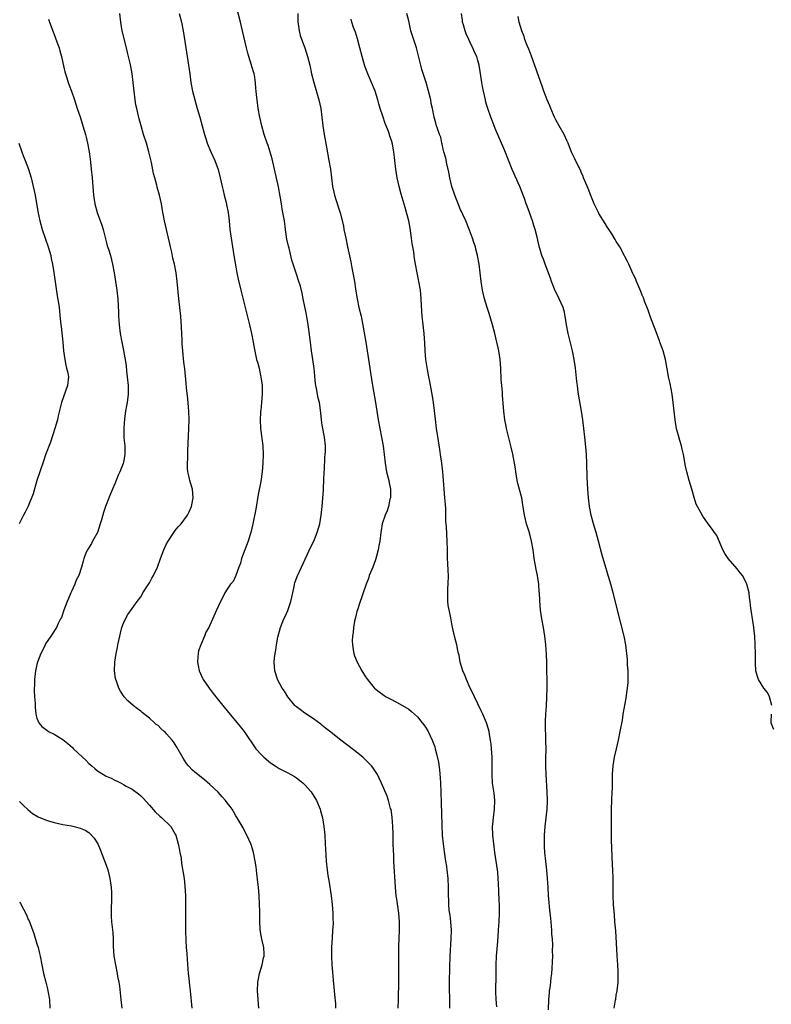
# Model space of a CAD drawing. Units: inches. Extents: x 2619000 to 2622000, y 1467000 to 1470000.
# Drawn here: x 2620813 to 2620987, y 1468072 to 1468300 of the extents above; entities that cross this region are included whole.
import ezdxf

# ---------------------------------------------------------------- set-up
doc = ezdxf.new("R2010")
doc.units = ezdxf.units.IN
doc.header["$MEASUREMENT"] = 0
doc.layers.add('LD26191467_10ft', color=60, linetype='Continuous')

msp = doc.modelspace()

# ---------------------------------------------------------------- linework, layer by layer
at = {"layer": 'LD26191467_10ft'}
for points, elevation in [([(2620900.53, 1468071), (2620900.61, 1468073), (2620900.72, 1468077.28), (2620900.73, 1468079), (2620900.71, 1468080.71), (2620900.69, 1468081.31), (2620900.68, 1468083), (2620900.72, 1468084.72), (2620900.71, 1468085.29), (2620900.9, 1468089), (2620900.9, 1468091), (2620900.72, 1468093), (2620900.21, 1468096.21), (2620900.12, 1468097), (2620900.04, 1468097.96), (2620899.93, 1468099), (2620899.59, 1468105), (2620899.52, 1468106.48), (2620899.45, 1468107.45), (2620899.42, 1468109), (2620899.42, 1468110.58), (2620899.37, 1468111.37), (2620899.34, 1468113), (2620899.17, 1468115.17), (2620898.9, 1468116.9), (2620898.81, 1468117.19), (2620898.33, 1468119), (2620898.01, 1468120.01), (2620896.72, 1468123), (2620896.17, 1468124.17), (2620895.76, 1468125), (2620894.67, 1468126.67), (2620894.4, 1468127), (2620893.73, 1468127.73), (2620892.71, 1468128.71), (2620892.38, 1468129), (2620890.52, 1468130.52), (2620887, 1468133.22), (2620885, 1468134.78), (2620883.77, 1468135.77), (2620883, 1468136.36), (2620882.65, 1468136.65), (2620881, 1468137.88), (2620879, 1468139.18), (2620877.95, 1468139.95), (2620877, 1468140.68), (2620876.84, 1468140.84), (2620876.68, 1468141), (2620875.06, 1468143), (2620874.28, 1468144.28), (2620873.74, 1468145), (2620872.65, 1468147), (2620872.28, 1468148.28), (2620872.04, 1468149), (2620871.9, 1468151), (2620871.98, 1468151.98), (2620872.09, 1468153), (2620872.24, 1468153.76), (2620872.42, 1468155), (2620872.75, 1468156.75), (2620873.31, 1468159), (2620874.1, 1468161), (2620874.41, 1468161.59), (2620875.03, 1468162.97), (2620875.76, 1468165), (2620875.98, 1468166.02), (2620876.17, 1468167), (2620876.51, 1468168.51), (2620876.59, 1468169), (2620876.66, 1468169.34), (2620877.19, 1468170.81), (2620878.18, 1468173), (2620880.34, 1468177.66), (2620881.01, 1468179), (2620881.83, 1468181), (2620882.41, 1468183), (2620882.75, 1468185), (2620882.97, 1468187), (2620883.25, 1468190.75), (2620883.25, 1468191.25), (2620883.37, 1468193), (2620883.44, 1468195), (2620883.49, 1468195.49), (2620883.59, 1468198.41), (2620883.68, 1468199), (2620883.74, 1468199.74), (2620883.75, 1468201), (2620883.51, 1468203), (2620883.41, 1468203.41), (2620883.12, 1468205), (2620883, 1468205.8), (2620882.83, 1468207), (2620882.67, 1468208.67), (2620882.32, 1468211), (2620882.07, 1468212.07), (2620881.7, 1468214.3), (2620881.54, 1468215), (2620881.46, 1468215.46), (2620881.12, 1468218.88), (2620880.84, 1468221), (2620880.53, 1468223), (2620880.24, 1468225), (2620879.9, 1468227.9), (2620879.75, 1468229), (2620879.36, 1468231.36), (2620879, 1468233.13), (2620878.59, 1468235), (2620878.33, 1468236.33), (2620877.93, 1468237.93), (2620877.61, 1468239), (2620877, 1468240.74), (2620875.94, 1468243.94), (2620875.31, 1468246.69), (2620875.18, 1468247.18), (2620874.83, 1468248.83), (2620874.51, 1468251), (2620874.24, 1468253), (2620873.9, 1468255), (2620873.75, 1468255.75), (2620873.54, 1468257), (2620873.27, 1468258.73), (2620872.89, 1468260.89), (2620871.91, 1468265), (2620871.38, 1468267.38), (2620870.94, 1468268.94), (2620870.45, 1468270.45), (2620870.22, 1468271), (2620869.56, 1468273), (2620869, 1468275), (2620868.55, 1468277), (2620868.19, 1468279), (2620867.91, 1468281), (2620867.81, 1468282.19), (2620867.72, 1468283), (2620867.63, 1468283.63), (2620867.55, 1468285), (2620867.3, 1468286.7), (2620867.23, 1468287), (2620866.72, 1468288.72), (2620866.65, 1468289), (2620865.99, 1468291), (2620865.79, 1468291.79), (2620865.45, 1468293), (2620864.57, 1468297), (2620864.07, 1468299), (2620862.51, 1468305)], 8800), ([(2620868.33, 1468071), (2620868.16, 1468073), (2620868.02, 1468075), (2620868.1, 1468077), (2620868.23, 1468077.77), (2620868.49, 1468079), (2620869.08, 1468081), (2620869.37, 1468082.63), (2620869.53, 1468083), (2620869.57, 1468083.57), (2620869.51, 1468085), (2620869.37, 1468085.37), (2620869, 1468086.93), (2620868.68, 1468088.68), (2620868.66, 1468089.34), (2620868.58, 1468091), (2620868.55, 1468093.45), (2620868.5, 1468095), (2620868.39, 1468097), (2620868.23, 1468099), (2620868.12, 1468100.12), (2620867.85, 1468102.15), (2620867.7, 1468103.7), (2620867.5, 1468105), (2620867.11, 1468107), (2620866.61, 1468108.61), (2620866.47, 1468109), (2620865.56, 1468111), (2620865, 1468112.01), (2620864.67, 1468112.67), (2620863.31, 1468115), (2620863, 1468115.5), (2620862.46, 1468116.46), (2620862.12, 1468117), (2620861.66, 1468117.66), (2620861, 1468118.51), (2620860.65, 1468119), (2620859.88, 1468119.88), (2620858.91, 1468120.91), (2620857, 1468122.74), (2620855.78, 1468123.78), (2620853.55, 1468125.55), (2620853, 1468126.02), (2620852.09, 1468127), (2620851.59, 1468127.59), (2620850.79, 1468128.79), (2620849.38, 1468131.38), (2620849, 1468131.99), (2620848.58, 1468132.58), (2620848.26, 1468133), (2620847, 1468134.44), (2620846.7, 1468134.7), (2620846.41, 1468135), (2620845.64, 1468135.64), (2620845, 1468136.32), (2620844.61, 1468136.61), (2620844.19, 1468137), (2620843, 1468138.03), (2620841.34, 1468139.34), (2620841, 1468139.64), (2620840.22, 1468140.22), (2620839.25, 1468141), (2620838.05, 1468142.05), (2620837.14, 1468143), (2620836.29, 1468144.29), (2620835.91, 1468145), (2620835.39, 1468146.61), (2620835.25, 1468147), (2620835.2, 1468147.2), (2620834.94, 1468149), (2620835.01, 1468151.01), (2620835.34, 1468153), (2620835.63, 1468154.37), (2620835.73, 1468155), (2620836.14, 1468157), (2620836.3, 1468157.7), (2620836.64, 1468159), (2620837, 1468159.98), (2620837.45, 1468161), (2620838.01, 1468161.99), (2620839, 1468163.39), (2620840.18, 1468165), (2620841, 1468166.14), (2620841.34, 1468166.66), (2620841.52, 1468167), (2620843, 1468169.35), (2620843.58, 1468170.42), (2620843.94, 1468171), (2620844.87, 1468173), (2620845.56, 1468175), (2620846.34, 1468177), (2620847, 1468178.33), (2620847.37, 1468179), (2620848.8, 1468181.2), (2620849, 1468181.47), (2620849.7, 1468182.3), (2620850.32, 1468183), (2620851.82, 1468185), (2620852.21, 1468185.79), (2620852.73, 1468187), (2620853.12, 1468189), (2620852.96, 1468191), (2620852.5, 1468192.5), (2620852.37, 1468193), (2620852.23, 1468193.77), (2620851.93, 1468195), (2620851.85, 1468195.85), (2620851.85, 1468197), (2620851.9, 1468198.1), (2620851.88, 1468199), (2620851.89, 1468199.89), (2620852.17, 1468205), (2620852.2, 1468207), (2620852.12, 1468209), (2620852.03, 1468209.97), (2620851.9, 1468211.9), (2620851.61, 1468214.39), (2620851.53, 1468215.53), (2620851.2, 1468218.8), (2620851, 1468220.39), (2620850.73, 1468223), (2620850.6, 1468224.6), (2620850.56, 1468225.44), (2620850.48, 1468227), (2620850.44, 1468228.44), (2620850.28, 1468231), (2620849.79, 1468235), (2620849.46, 1468239), (2620849.19, 1468241), (2620848.79, 1468243), (2620848.44, 1468244.44), (2620848.19, 1468245.81), (2620847.89, 1468247), (2620847.7, 1468247.7), (2620847.45, 1468249), (2620846.52, 1468253), (2620846.29, 1468254.29), (2620846.15, 1468255), (2620846, 1468256), (2620845.81, 1468257), (2620845.38, 1468259), (2620844.84, 1468260.84), (2620844.74, 1468261.26), (2620844.25, 1468263), (2620843.99, 1468263.99), (2620843.49, 1468266.51), (2620842.9, 1468269), (2620842.31, 1468271), (2620841.67, 1468273), (2620841.07, 1468275), (2620840.61, 1468276.61), (2620840.41, 1468277.59), (2620840.08, 1468279), (2620839.89, 1468279.89), (2620839.7, 1468281), (2620839.45, 1468283), (2620839.28, 1468285), (2620839.04, 1468287.04), (2620838.71, 1468288.71), (2620838.54, 1468289.46), (2620837.93, 1468291.93), (2620837.7, 1468293), (2620836.7, 1468297), (2620836.38, 1468299), (2620836.14, 1468301)], 8820), ([(2620849.93, 1468301), (2620850.42, 1468299), (2620850.82, 1468297), (2620851.4, 1468293), (2620852.07, 1468289), (2620852.33, 1468287), (2620852.62, 1468285), (2620853.01, 1468283), (2620853.5, 1468281), (2620853.82, 1468279.82), (2620854.09, 1468279), (2620854.68, 1468277), (2620855.73, 1468273), (2620856.04, 1468272.04), (2620856.41, 1468271), (2620857.25, 1468269), (2620858.13, 1468267), (2620858.89, 1468264.89), (2620859.37, 1468263), (2620859.82, 1468261), (2620860.07, 1468260.07), (2620860.3, 1468259), (2620860.73, 1468257.27), (2620860.85, 1468256.85), (2620861.21, 1468255), (2620861.45, 1468253), (2620861.64, 1468251), (2620861.9, 1468249), (2620862.54, 1468245), (2620863, 1468242.39), (2620863.27, 1468241), (2620863.58, 1468239.58), (2620864.17, 1468237), (2620865.15, 1468233), (2620866.18, 1468229), (2620866.66, 1468227), (2620867.04, 1468225), (2620867.31, 1468223.31), (2620867.46, 1468222.54), (2620867.82, 1468221), (2620868.13, 1468220.13), (2620868.38, 1468219), (2620868.74, 1468217.26), (2620868.81, 1468217), (2620869.06, 1468215), (2620869.11, 1468213), (2620868.96, 1468211), (2620868.79, 1468209.21), (2620868.74, 1468209), (2620868.72, 1468208.72), (2620868.64, 1468207), (2620868.74, 1468205), (2620869.24, 1468201), (2620869.32, 1468199), (2620869.24, 1468197), (2620869.07, 1468195), (2620868.76, 1468192.76), (2620868.2, 1468189.8), (2620867.65, 1468186.35), (2620866.94, 1468183), (2620866.48, 1468181), (2620866.26, 1468180.26), (2620865.86, 1468179), (2620865.09, 1468177), (2620864.35, 1468175), (2620864.11, 1468173.89), (2620863.72, 1468173), (2620863, 1468171.07), (2620862.36, 1468169.64), (2620861.8, 1468169), (2620861, 1468167.84), (2620860.46, 1468167), (2620859.99, 1468166.01), (2620859.43, 1468165), (2620858.55, 1468163), (2620857, 1468159.55), (2620856.73, 1468159), (2620856.1, 1468157.9), (2620855.74, 1468157), (2620854.87, 1468155), (2620854.4, 1468153.6), (2620854.27, 1468153), (2620854.24, 1468152.24), (2620854.15, 1468151), (2620854.26, 1468150.26), (2620854.53, 1468149), (2620854.65, 1468148.65), (2620855, 1468147.97), (2620855.31, 1468147.31), (2620855.48, 1468147), (2620856.84, 1468145), (2620857.76, 1468143.76), (2620859, 1468142.19), (2620861.34, 1468139.34), (2620863.31, 1468137), (2620864.9, 1468135), (2620867.65, 1468131), (2620869, 1468129.48), (2620869.46, 1468129), (2620871, 1468127.73), (2620872.07, 1468127), (2620873, 1468126.44), (2620875, 1468125.41), (2620876.54, 1468124.54), (2620877, 1468124.26), (2620877.73, 1468123.73), (2620878.6, 1468123), (2620879, 1468122.61), (2620880.42, 1468121), (2620881.67, 1468119), (2620882.49, 1468117), (2620882.61, 1468116.61), (2620883.02, 1468115), (2620883.36, 1468113), (2620883.56, 1468111), (2620883.68, 1468109), (2620883.74, 1468107.74), (2620883.91, 1468105), (2620884.12, 1468103), (2620884.3, 1468101.7), (2620884.51, 1468100.51), (2620885.05, 1468097), (2620885.29, 1468095), (2620885.44, 1468093), (2620885.45, 1468091.45), (2620885.48, 1468091), (2620885.48, 1468090.52), (2620885.4, 1468089), (2620885.27, 1468087.27), (2620885.17, 1468085), (2620885.17, 1468083), (2620885.24, 1468081), (2620885.34, 1468079.34), (2620885.51, 1468077.51), (2620885.77, 1468075), (2620885.83, 1468074.17), (2620886.02, 1468072.02), (2620886.06, 1468071)], 8810), ([(2620877.35, 1468301), (2620877.31, 1468299.31), (2620877.33, 1468299), (2620877.42, 1468298.58), (2620877.63, 1468297), (2620877.91, 1468295.91), (2620878.4, 1468294.4), (2620878.93, 1468293), (2620879.61, 1468291), (2620880.12, 1468289), (2620880.54, 1468287), (2620881.01, 1468285), (2620882.22, 1468281), (2620882.67, 1468279), (2620882.93, 1468277), (2620883.14, 1468275), (2620883.42, 1468273), (2620883.96, 1468270.04), (2620884.54, 1468267), (2620884.88, 1468265), (2620885.37, 1468261), (2620885.65, 1468259.65), (2620885.82, 1468259), (2620886.24, 1468257.76), (2620887, 1468255.35), (2620887.09, 1468255.1), (2620887.14, 1468254.86), (2620887.89, 1468251.89), (2620888.02, 1468251), (2620888.26, 1468249.74), (2620888.43, 1468249), (2620888.85, 1468247), (2620889.59, 1468243.59), (2620889.86, 1468242.14), (2620890.09, 1468241), (2620890.42, 1468239), (2620890.69, 1468237.31), (2620890.76, 1468236.76), (2620891.04, 1468235.04), (2620891.47, 1468233), (2620891.96, 1468231), (2620892.49, 1468228.49), (2620893.05, 1468225), (2620893.72, 1468221), (2620894.41, 1468216.41), (2620894.64, 1468215), (2620895.31, 1468211), (2620895.95, 1468207), (2620896.31, 1468205), (2620896.71, 1468203), (2620897.08, 1468201), (2620897.34, 1468199), (2620897.53, 1468197), (2620897.86, 1468195), (2620898.14, 1468193.86), (2620898.37, 1468193), (2620898.49, 1468192.49), (2620898.76, 1468191), (2620898.75, 1468189), (2620898.66, 1468188.66), (2620898.31, 1468187), (2620898, 1468186), (2620897.56, 1468185), (2620896.87, 1468183), (2620896.59, 1468181.41), (2620896.53, 1468181), (2620896.3, 1468179), (2620896.12, 1468177.88), (2620895.96, 1468177), (2620895.54, 1468175.54), (2620895.31, 1468174.69), (2620894.68, 1468173), (2620894.43, 1468172.43), (2620893.88, 1468171), (2620893.67, 1468170.33), (2620893.13, 1468169), (2620892.44, 1468167), (2620892.1, 1468165.9), (2620891.76, 1468165), (2620891.12, 1468163.12), (2620891, 1468162.72), (2620890.68, 1468161.32), (2620890.47, 1468160.47), (2620890.23, 1468159), (2620890.14, 1468157.86), (2620889.97, 1468157), (2620889.93, 1468155.93), (2620889.96, 1468155), (2620890.18, 1468153.82), (2620890.3, 1468153), (2620890.48, 1468152.48), (2620891.05, 1468151), (2620892.12, 1468149), (2620893, 1468147.63), (2620893.45, 1468147), (2620895, 1468145.09), (2620895.1, 1468145), (2620896.16, 1468144.16), (2620897, 1468143.51), (2620897.3, 1468143.3), (2620897.76, 1468143), (2620899, 1468142.37), (2620901, 1468141.32), (2620903, 1468140.11), (2620903.62, 1468139.62), (2620904.33, 1468139), (2620905, 1468138.39), (2620906.14, 1468137), (2620906.48, 1468136.48), (2620907, 1468135.75), (2620907.46, 1468135), (2620908.41, 1468133), (2620909, 1468131.41), (2620909.14, 1468131), (2620909.53, 1468129.53), (2620909.87, 1468127.87), (2620910.11, 1468126.11), (2620910.26, 1468124.26), (2620910.34, 1468123), (2620910.44, 1468121), (2620910.44, 1468120.44), (2620910.5, 1468119), (2620910.5, 1468118.5), (2620910.64, 1468113.36), (2620910.77, 1468111), (2620910.96, 1468109), (2620911.18, 1468107.18), (2620911.52, 1468105), (2620911.74, 1468103.74), (2620911.84, 1468103), (2620912.06, 1468101), (2620912.13, 1468099), (2620912.12, 1468097), (2620912.16, 1468096.16), (2620912.18, 1468095), (2620912.31, 1468093.69), (2620912.47, 1468092.47), (2620912.65, 1468091), (2620912.79, 1468089), (2620912.77, 1468087), (2620912.53, 1468083), (2620912.43, 1468080.43), (2620912.35, 1468077), (2620912.34, 1468075), (2620912.39, 1468073.61), (2620912.44, 1468071)], 8790), ([(2620935.35, 1468070.65), (2620935.42, 1468073), (2620935.53, 1468074.47), (2620935.59, 1468075), (2620935.71, 1468075.71), (2620935.84, 1468077), (2620935.92, 1468078.08), (2620936.08, 1468079), (2620936.19, 1468080.19), (2620936.29, 1468081.71), (2620936.31, 1468083), (2620936.25, 1468084.25), (2620936.36, 1468085.64), (2620936.25, 1468087), (2620936.13, 1468088.13), (2620936.12, 1468089), (2620935.84, 1468091.84), (2620935.69, 1468093), (2620935.54, 1468094.46), (2620935.48, 1468095.48), (2620935.36, 1468097), (2620935.24, 1468099), (2620935.09, 1468101), (2620934.91, 1468102.91), (2620934.68, 1468105), (2620934.48, 1468107), (2620934.39, 1468108.39), (2620934.37, 1468109), (2620934.37, 1468110.37), (2620934.39, 1468111), (2620934.56, 1468113), (2620934.82, 1468115), (2620935.02, 1468117), (2620935.09, 1468118.91), (2620935.03, 1468121), (2620934.78, 1468125), (2620934.71, 1468127), (2620934.71, 1468128.71), (2620934.76, 1468131), (2620934.74, 1468132.74), (2620934.68, 1468134.68), (2620934.66, 1468135), (2620934.66, 1468136.66), (2620934.64, 1468137), (2620934.64, 1468137.36), (2620934.72, 1468139), (2620934.84, 1468140.85), (2620934.94, 1468142.94), (2620934.99, 1468144.99), (2620935, 1468147), (2620934.98, 1468148.98), (2620934.94, 1468150.94), (2620934.88, 1468152.88), (2620934.74, 1468155), (2620934.51, 1468157), (2620934.19, 1468159), (2620933.82, 1468161), (2620933.51, 1468163), (2620933.29, 1468165.29), (2620933.21, 1468167), (2620933.18, 1468167.18), (2620933.06, 1468169), (2620932.77, 1468171), (2620932.46, 1468172.46), (2620932.27, 1468173.74), (2620932.03, 1468175), (2620931.75, 1468177), (2620931.41, 1468179), (2620931, 1468180.61), (2620930.84, 1468181.16), (2620930.25, 1468183), (2620929.97, 1468183.97), (2620929.77, 1468185), (2620929.57, 1468186.43), (2620929.39, 1468187.39), (2620929.13, 1468189), (2620929, 1468189.54), (2620928.27, 1468192.27), (2620928.1, 1468193), (2620927.75, 1468195), (2620927.67, 1468195.67), (2620927.46, 1468197), (2620927.08, 1468199.08), (2620926.73, 1468200.73), (2620925.65, 1468205), (2620925.53, 1468205.53), (2620925.26, 1468207), (2620925.02, 1468209), (2620924.69, 1468212.69), (2620924.66, 1468213.34), (2620924.5, 1468215), (2620924.39, 1468216.39), (2620924.29, 1468219), (2620924.16, 1468221), (2620923.86, 1468223), (2620923.68, 1468223.68), (2620923.4, 1468225), (2620922.91, 1468227), (2620922.4, 1468229), (2620921.6, 1468231.6), (2620921.11, 1468233), (2620920.54, 1468235), (2620920.1, 1468237), (2620919.76, 1468239), (2620919.5, 1468241), (2620919.27, 1468243), (2620918.92, 1468245), (2620918.51, 1468246.51), (2620918.41, 1468247), (2620918.03, 1468248.03), (2620917.78, 1468249), (2620917.09, 1468250.91), (2620916.2, 1468253), (2620915.5, 1468254.5), (2620915.19, 1468255.19), (2620915, 1468255.56), (2620914.57, 1468256.56), (2620913.63, 1468259), (2620912.98, 1468260.98), (2620912.51, 1468263), (2620912.28, 1468264.28), (2620911.79, 1468266.21), (2620911.55, 1468267.55), (2620911.15, 1468269), (2620911, 1468269.62), (2620910.76, 1468270.76), (2620910.68, 1468271), (2620910.39, 1468272.39), (2620910.12, 1468273), (2620909.62, 1468274.38), (2620909.44, 1468275), (2620909.32, 1468275.32), (2620909, 1468276.45), (2620908.86, 1468277), (2620908.46, 1468279), (2620908.2, 1468280.2), (2620908.08, 1468281), (2620907.8, 1468282.2), (2620907.6, 1468283), (2620907.01, 1468285), (2620906.04, 1468288.04), (2620905.76, 1468289), (2620904.78, 1468293), (2620903.84, 1468295.84), (2620903.49, 1468297), (2620903, 1468299.27), (2620902.59, 1468301)], 8770), ([(2620950.55, 1468071), (2620950.83, 1468072.83), (2620950.88, 1468073.12), (2620951, 1468074.03), (2620951.18, 1468075), (2620951.41, 1468077), (2620951.46, 1468078.54), (2620951.46, 1468079), (2620951.42, 1468079.42), (2620951.35, 1468081), (2620951.19, 1468083.19), (2620950.88, 1468088.88), (2620950.71, 1468091), (2620950.57, 1468092.57), (2620950.39, 1468095), (2620950.32, 1468097), (2620950.29, 1468101), (2620950.21, 1468103), (2620950.14, 1468104.14), (2620949.96, 1468107.96), (2620949.91, 1468109.91), (2620949.89, 1468111.89), (2620949.88, 1468115), (2620949.91, 1468117), (2620950.09, 1468121), (2620950.1, 1468121.9), (2620950.17, 1468124.17), (2620950.17, 1468125), (2620950.32, 1468127), (2620950.61, 1468129), (2620951.04, 1468131), (2620951.5, 1468133), (2620951.93, 1468135), (2620952.41, 1468137.59), (2620952.63, 1468139), (2620953.29, 1468142.71), (2620953.36, 1468143.36), (2620953.6, 1468145), (2620953.74, 1468146.26), (2620953.78, 1468147), (2620953.79, 1468147.79), (2620953.78, 1468149), (2620953.64, 1468150.36), (2620953.62, 1468151.62), (2620953.23, 1468155), (2620952.84, 1468157), (2620952.05, 1468160.05), (2620950.32, 1468167), (2620949.76, 1468169), (2620949.56, 1468169.56), (2620949.15, 1468171), (2620948.63, 1468172.63), (2620948.36, 1468173.64), (2620947.75, 1468175.75), (2620946.92, 1468179), (2620946.36, 1468181), (2620945.74, 1468183), (2620945.22, 1468185), (2620944.85, 1468187), (2620944.58, 1468189), (2620944.42, 1468191), (2620944.3, 1468193.7), (2620944.23, 1468197), (2620944.13, 1468199), (2620944.05, 1468200.05), (2620943.73, 1468203), (2620943.24, 1468207), (2620942.94, 1468209), (2620942.27, 1468213), (2620942.13, 1468214.13), (2620942, 1468215), (2620941.92, 1468215.92), (2620941.58, 1468219), (2620941.49, 1468219.49), (2620941.26, 1468221), (2620940.85, 1468223), (2620939.89, 1468227), (2620939.49, 1468229), (2620939.19, 1468231), (2620939, 1468231.91), (2620938.72, 1468233), (2620937.82, 1468235), (2620937.53, 1468235.53), (2620936.88, 1468236.88), (2620936.03, 1468239), (2620935.78, 1468239.78), (2620934.56, 1468243), (2620934.16, 1468244.16), (2620933.81, 1468245), (2620933.17, 1468247.17), (2620932.72, 1468249.28), (2620932.28, 1468251), (2620931.93, 1468251.93), (2620931.63, 1468253), (2620930.92, 1468255), (2620930.39, 1468256.39), (2620930.2, 1468257), (2620929.77, 1468258.23), (2620929.48, 1468259), (2620928.68, 1468261), (2620926.94, 1468264.94), (2620925.23, 1468269.23), (2620923, 1468274.35), (2620922.73, 1468275), (2620922.26, 1468276.26), (2620921.96, 1468277), (2620921.27, 1468279), (2620921, 1468279.94), (2620920.79, 1468280.79), (2620920.72, 1468281), (2620920.27, 1468283), (2620920.07, 1468284.07), (2620919.91, 1468285), (2620919.54, 1468287.54), (2620919.28, 1468289), (2620919, 1468290.1), (2620918.73, 1468291), (2620918.17, 1468292.17), (2620917.86, 1468293), (2620917.54, 1468293.54), (2620916.88, 1468295), (2620916.27, 1468296.27), (2620916.02, 1468297), (2620915.65, 1468298.35), (2620915.46, 1468299), (2620915.42, 1468299.42), (2620915.22, 1468301)], 8760), ([(2620819.67, 1468299.67), (2620819.89, 1468299), (2620820.74, 1468296.74), (2620821, 1468296.1), (2620821.3, 1468295.3), (2620821.84, 1468293.84), (2620822.12, 1468293), (2620822.33, 1468292.33), (2620822.67, 1468291), (2620823, 1468289.59), (2620823.45, 1468287.45), (2620823.59, 1468287), (2620823.92, 1468286.08), (2620824.25, 1468285), (2620824.44, 1468284.44), (2620825.02, 1468282.98), (2620825.68, 1468281), (2620825.98, 1468279.98), (2620826.31, 1468279), (2620827, 1468277.06), (2620827.65, 1468275), (2620828.24, 1468273), (2620828.37, 1468272.37), (2620828.71, 1468271), (2620829.06, 1468269), (2620829.27, 1468267.27), (2620829.38, 1468266.62), (2620829.57, 1468265), (2620829.79, 1468263), (2620830.09, 1468259), (2620830.39, 1468257), (2620830.95, 1468255), (2620832, 1468252), (2620832.29, 1468251), (2620832.84, 1468248.84), (2620833, 1468248.29), (2620833.27, 1468247.27), (2620833.54, 1468246.46), (2620833.99, 1468245), (2620834.51, 1468243), (2620834.86, 1468241), (2620835.47, 1468237), (2620835.68, 1468235), (2620835.85, 1468231.85), (2620835.87, 1468231), (2620835.93, 1468230.07), (2620836.03, 1468229), (2620836.27, 1468227), (2620836.62, 1468225), (2620837.03, 1468223.03), (2620837.34, 1468221.34), (2620837.6, 1468219.6), (2620837.71, 1468218.29), (2620837.87, 1468217), (2620838.06, 1468215), (2620838.07, 1468213), (2620837.83, 1468211), (2620837.72, 1468210.28), (2620837.48, 1468209), (2620837.24, 1468207.24), (2620837.07, 1468205.07), (2620837.07, 1468203.07), (2620837.11, 1468202.89), (2620837.29, 1468201), (2620837.35, 1468199), (2620837, 1468197.24), (2620836.91, 1468196.91), (2620836.14, 1468195), (2620835.78, 1468194.22), (2620835, 1468192.25), (2620834.45, 1468191), (2620834.05, 1468189.95), (2620832.86, 1468187), (2620832.36, 1468185.64), (2620831.93, 1468183.93), (2620831.65, 1468183), (2620830.97, 1468181), (2620829.88, 1468179), (2620829.59, 1468178.41), (2620828.66, 1468177), (2620828.4, 1468176.4), (2620827.84, 1468175), (2620827.68, 1468174.32), (2620827.32, 1468173), (2620826.67, 1468171), (2620826.07, 1468169.93), (2620825.79, 1468169), (2620825, 1468167.32), (2620824.87, 1468167), (2620824.26, 1468165.74), (2620823.99, 1468165), (2620823.2, 1468163), (2620822.64, 1468161.36), (2620822.48, 1468161), (2620821.91, 1468159.91), (2620821.5, 1468159), (2620820.53, 1468157.47), (2620820.18, 1468157), (2620819, 1468155.23), (2620818.87, 1468155), (2620818.32, 1468153.68), (2620817.93, 1468153), (2620817.15, 1468151), (2620817, 1468150.44), (2620816.69, 1468149), (2620816.45, 1468147), (2620816.43, 1468145.57), (2620816.39, 1468145), (2620816.38, 1468144.38), (2620816.45, 1468143), (2620816.55, 1468141.45), (2620816.57, 1468140.57), (2620816.75, 1468139), (2620817, 1468138.04), (2620817.42, 1468137), (2620818.12, 1468136.12), (2620819.26, 1468135.26), (2620819.7, 1468135), (2620821, 1468134.37), (2620823, 1468133.09), (2620824.16, 1468132.16), (2620825.24, 1468131.24), (2620825.46, 1468131), (2620827.55, 1468129), (2620828.31, 1468128.31), (2620829, 1468127.58), (2620829.32, 1468127.32), (2620829.66, 1468127), (2620830.41, 1468126.41), (2620831, 1468125.91), (2620832.38, 1468125), (2620833, 1468124.68), (2620834.17, 1468124.17), (2620835, 1468123.74), (2620835.52, 1468123.52), (2620836.45, 1468123), (2620837, 1468122.74), (2620837.66, 1468122.34), (2620839, 1468121.61), (2620840.52, 1468120.52), (2620841, 1468120.06), (2620841.58, 1468119.58), (2620843, 1468117.97), (2620844.37, 1468116.37), (2620845.41, 1468115.41), (2620845.9, 1468115), (2620847.95, 1468113), (2620849, 1468111.25), (2620849.13, 1468111), (2620849.7, 1468109), (2620849.88, 1468107.88), (2620850.08, 1468107), (2620850.32, 1468105.68), (2620850.47, 1468104.47), (2620851.03, 1468101), (2620851.23, 1468099.23), (2620851.33, 1468097), (2620851.36, 1468095.36), (2620851.39, 1468089), (2620851.44, 1468086.56), (2620851.53, 1468085), (2620851.65, 1468083.65), (2620851.73, 1468082.27), (2620851.99, 1468079), (2620852.12, 1468077.88), (2620852.28, 1468076.27), (2620852.43, 1468075), (2620852.6, 1468073.4), (2620852.65, 1468072.65), (2620852.83, 1468071)], 8830), ([(2620923.34, 1468071.34), (2620923.21, 1468073), (2620923.15, 1468074.85), (2620923.23, 1468078.77), (2620923.25, 1468081), (2620923.33, 1468083), (2620923.59, 1468086.41), (2620923.7, 1468087.7), (2620923.83, 1468090.17), (2620923.89, 1468091), (2620923.98, 1468093), (2620923.98, 1468094.02), (2620923.96, 1468095), (2620923.9, 1468095.9), (2620923.87, 1468098.13), (2620923.73, 1468099.73), (2620923.71, 1468101), (2620923.58, 1468102.42), (2620923.51, 1468103), (2620922.9, 1468107), (2620922.65, 1468109), (2620922.46, 1468111), (2620922.4, 1468113), (2620922.44, 1468113.56), (2620922.58, 1468115), (2620922.85, 1468117), (2620922.92, 1468119), (2620922.73, 1468120.73), (2620922.4, 1468123), (2620922.28, 1468125), (2620922.29, 1468125.71), (2620922.28, 1468129), (2620922.17, 1468131), (2620922.07, 1468132.07), (2620921.95, 1468133), (2620921.69, 1468134.31), (2620921.58, 1468135), (2620921.48, 1468135.48), (2620921, 1468137), (2620920.14, 1468139), (2620919.78, 1468139.78), (2620918.19, 1468143), (2620917.82, 1468143.82), (2620917.23, 1468145), (2620916.33, 1468147), (2620915.99, 1468147.99), (2620915.54, 1468149), (2620914.93, 1468151), (2620914.63, 1468152.63), (2620914.51, 1468153), (2620914.33, 1468153.67), (2620914.09, 1468155), (2620913.88, 1468155.88), (2620913.59, 1468157), (2620913.12, 1468159.12), (2620913, 1468159.88), (2620912.74, 1468161.26), (2620912.15, 1468164.15), (2620912.06, 1468165), (2620912.08, 1468165.92), (2620912.02, 1468167), (2620912.06, 1468168.06), (2620912.14, 1468169), (2620912.18, 1468171), (2620912.12, 1468172.12), (2620912.08, 1468173.92), (2620912, 1468175), (2620911.94, 1468175.94), (2620911.94, 1468177), (2620911.88, 1468179), (2620911.72, 1468182.28), (2620911.61, 1468183.61), (2620911.55, 1468186.45), (2620911.47, 1468187.47), (2620911.38, 1468189), (2620911.03, 1468193), (2620910.88, 1468195), (2620910.67, 1468197), (2620910.46, 1468198.46), (2620910.19, 1468200.19), (2620909.85, 1468202.15), (2620909.45, 1468205), (2620909.17, 1468207.17), (2620908.74, 1468211), (2620908.53, 1468212.53), (2620907.88, 1468215.88), (2620907.63, 1468217), (2620907.31, 1468218.69), (2620906.97, 1468221), (2620906.8, 1468223), (2620906.72, 1468224.72), (2620906.56, 1468227), (2620906.12, 1468231), (2620906.04, 1468232.04), (2620905.87, 1468235), (2620905.69, 1468237), (2620905.34, 1468239), (2620904.92, 1468241), (2620904.57, 1468243), (2620904.35, 1468244.35), (2620904.27, 1468245), (2620904.14, 1468245.86), (2620903.79, 1468247.79), (2620903.61, 1468249), (2620903.33, 1468251.33), (2620903.05, 1468253), (2620902.5, 1468255), (2620902.14, 1468256.14), (2620901.24, 1468259.24), (2620900.79, 1468261), (2620900.33, 1468263), (2620899.99, 1468265), (2620899.59, 1468269), (2620899.23, 1468270.77), (2620899.18, 1468271), (2620899.13, 1468271.13), (2620899, 1468271.58), (2620898.64, 1468272.64), (2620898.55, 1468273), (2620898.32, 1468273.68), (2620897.8, 1468275), (2620897.55, 1468275.55), (2620897, 1468277.26), (2620896.41, 1468279), (2620896.08, 1468280.08), (2620895.84, 1468281), (2620895.22, 1468283), (2620894.41, 1468285), (2620893.53, 1468287), (2620892.82, 1468288.82), (2620892.2, 1468291), (2620891.71, 1468293), (2620891.13, 1468295.13), (2620890.65, 1468296.65), (2620890.26, 1468297.74), (2620889.87, 1468299), (2620889.69, 1468299.69)], 8780), ([(2620986.98, 1468141), (2620986.42, 1468143), (2620985.96, 1468143.96), (2620985.13, 1468145), (2620983.92, 1468147), (2620983.69, 1468147.69), (2620983.32, 1468149), (2620983.23, 1468150.77), (2620983.21, 1468151), (2620983.22, 1468153), (2620983.17, 1468155), (2620983.05, 1468157), (2620983, 1468157.55), (2620982.84, 1468159), (2620982.57, 1468160.57), (2620982.22, 1468163), (2620982.07, 1468164.07), (2620981.99, 1468165), (2620981.86, 1468165.86), (2620981.73, 1468167), (2620981.24, 1468169), (2620981, 1468169.54), (2620980.2, 1468171), (2620979.69, 1468171.69), (2620979, 1468172.55), (2620976.85, 1468175), (2620976.13, 1468176.13), (2620975.65, 1468177), (2620974.25, 1468180.25), (2620973.71, 1468181), (2620973.43, 1468181.43), (2620973, 1468181.97), (2620972.3, 1468183), (2620971.72, 1468183.72), (2620971, 1468184.79), (2620969.52, 1468187.52), (2620969, 1468189.04), (2620968.46, 1468191), (2620967.87, 1468193), (2620967.31, 1468195), (2620967, 1468196.32), (2620966.53, 1468199), (2620966.23, 1468200.23), (2620966.08, 1468201), (2620965.74, 1468202.26), (2620965.39, 1468203.39), (2620964.97, 1468204.97), (2620964.61, 1468207), (2620964.36, 1468209), (2620964.17, 1468211), (2620963.92, 1468213), (2620963.45, 1468215.45), (2620963.1, 1468217), (2620963, 1468217.52), (2620962.37, 1468221), (2620961.84, 1468223), (2620961.62, 1468223.62), (2620961.11, 1468225), (2620961, 1468225.26), (2620960.01, 1468228.01), (2620959, 1468230.52), (2620958.37, 1468232.37), (2620957.57, 1468234.43), (2620957.27, 1468235.27), (2620957, 1468235.88), (2620956.7, 1468236.7), (2620956.22, 1468237.78), (2620955.72, 1468239), (2620955.52, 1468239.52), (2620955, 1468240.53), (2620954.86, 1468240.86), (2620954.6, 1468241.4), (2620953.9, 1468243), (2620953.64, 1468243.64), (2620953, 1468244.78), (2620952.94, 1468244.94), (2620951.83, 1468247), (2620951.52, 1468247.52), (2620951, 1468248.28), (2620950.75, 1468248.75), (2620950.01, 1468250.01), (2620949.22, 1468251.22), (2620949, 1468251.5), (2620948.44, 1468252.44), (2620947, 1468254.77), (2620946.88, 1468255), (2620945.93, 1468257), (2620945.12, 1468258.88), (2620944.51, 1468260.51), (2620943.75, 1468262.25), (2620943.46, 1468263), (2620943.35, 1468263.35), (2620943, 1468264.05), (2620942.72, 1468264.72), (2620942.12, 1468265.88), (2620941.4, 1468267.4), (2620941, 1468268.15), (2620940.74, 1468268.74), (2620940.44, 1468269.56), (2620939.88, 1468271), (2620939.6, 1468271.6), (2620938.94, 1468273), (2620937.79, 1468275), (2620937, 1468276.41), (2620936.7, 1468277), (2620935.85, 1468279), (2620935.63, 1468279.63), (2620935.03, 1468281), (2620934.27, 1468283), (2620933.94, 1468283.94), (2620931.31, 1468291.31), (2620931, 1468292.09), (2620930.76, 1468292.76), (2620930.42, 1468293.58), (2620929.89, 1468295), (2620929.67, 1468295.67), (2620929.15, 1468297), (2620928.58, 1468299), (2620928.3, 1468300.3)], 8750), ([(2620812.79, 1468271), (2620813.47, 1468269), (2620813.91, 1468267.91), (2620814.29, 1468267), (2620815.04, 1468265), (2620815.67, 1468263), (2620816.16, 1468261), (2620816.55, 1468259), (2620817.21, 1468255.21), (2620817.69, 1468253), (2620818.23, 1468251), (2620818.91, 1468249), (2620819.62, 1468247), (2620820.19, 1468245), (2620820.31, 1468244.31), (2620820.59, 1468243), (2620820.92, 1468241.08), (2620821.7, 1468235.7), (2620821.97, 1468234.03), (2620822.1, 1468233), (2620822.39, 1468230.39), (2620822.51, 1468229), (2620822.57, 1468228.57), (2620822.96, 1468225), (2620823.15, 1468223), (2620823.41, 1468221), (2620823.7, 1468219.7), (2620823.87, 1468219), (2620824.12, 1468217.88), (2620824.28, 1468217), (2620824.1, 1468215), (2620822.67, 1468211), (2620821.92, 1468207.92), (2620821.73, 1468207), (2620821.16, 1468205), (2620820.1, 1468201.9), (2620819, 1468198.93), (2620818.52, 1468197.48), (2620817.65, 1468195), (2620816.99, 1468192.99), (2620816.11, 1468189.89), (2620815, 1468187.1), (2620814.31, 1468185.69), (2620813.91, 1468185), (2620812.91, 1468183)], 8840), ([(2620987.45, 1468135.45), (2620986.86, 1468136.86), (2620986.83, 1468137), (2620986.85, 1468137.15), (2620986.9, 1468139)], 8750), ([(2620813, 1468118.76), (2620813.87, 1468117.87), (2620814.9, 1468116.9), (2620815.99, 1468115.99), (2620817.26, 1468115.26), (2620819, 1468114.52), (2620819.67, 1468114.33), (2620821, 1468113.9), (2620823, 1468113.48), (2620825, 1468113.13), (2620825.57, 1468113), (2620826.71, 1468112.71), (2620827, 1468112.63), (2620828.14, 1468112.14), (2620829, 1468111.62), (2620829.34, 1468111.34), (2620830.27, 1468110.27), (2620831.06, 1468109), (2620831.65, 1468107.65), (2620833, 1468104.07), (2620833.37, 1468103), (2620833.88, 1468101), (2620834.18, 1468099), (2620834.25, 1468097.75), (2620834.27, 1468097), (2620834.21, 1468096.21), (2620834.19, 1468093.81), (2620834.13, 1468093), (2620834.16, 1468092.16), (2620834.26, 1468091), (2620834.53, 1468088.53), (2620834.6, 1468087), (2620834.64, 1468085.36), (2620834.81, 1468083), (2620835.13, 1468081), (2620835.56, 1468079), (2620835.66, 1468078.34), (2620835.92, 1468077), (2620836.06, 1468076.06), (2620836.38, 1468073), (2620836.64, 1468071)], 8840), ([(2620813, 1468095.49), (2620813.2, 1468095.2), (2620813.92, 1468093.92), (2620814.56, 1468092.56), (2620815, 1468091.53), (2620815.17, 1468091.17), (2620816.24, 1468088.24), (2620817, 1468085.87), (2620817.26, 1468085), (2620817.62, 1468083.62), (2620817.76, 1468083), (2620818.55, 1468079), (2620819.03, 1468077), (2620819.44, 1468075.44), (2620819.53, 1468075), (2620819.88, 1468073), (2620819.95, 1468071)], 8850)]:
    msp.add_lwpolyline(points, dxfattribs=dict(at, elevation=elevation))

doc.saveas('drawing.dxf')
